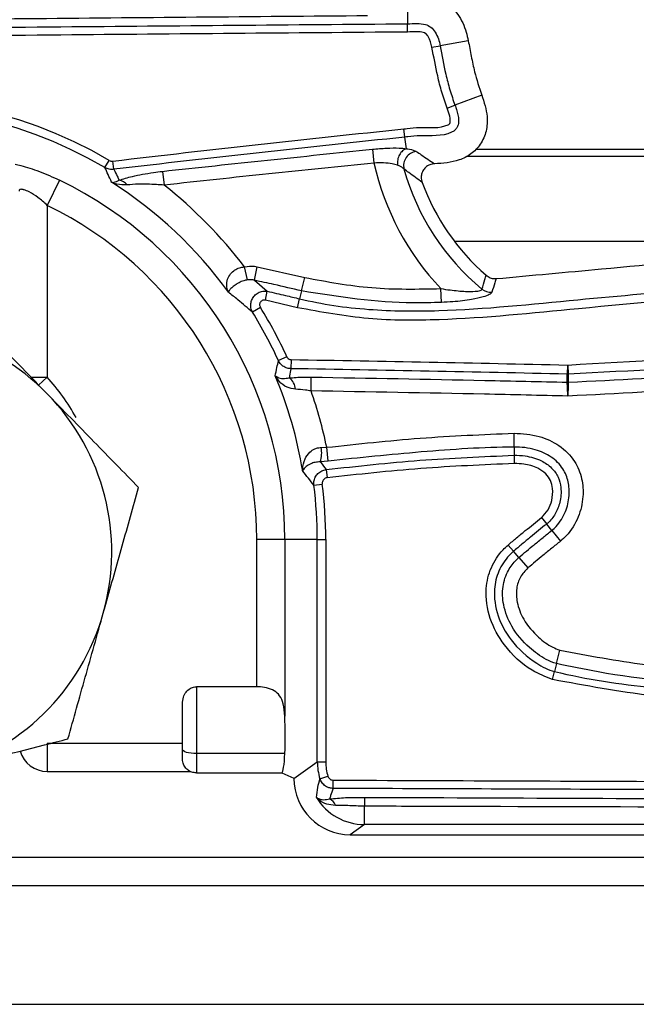
# Model space of a CAD drawing. Units: millimetres. Extents: x 75 to 2075, y 25 to 1460.
# Drawn here: x 800 to 822, y 698 to 733 of the extents above; entities that cross this region are included whole.
import ezdxf

# ---------------------------------------------------------------- set-up
doc = ezdxf.new("R2010")
doc.units = ezdxf.units.MM
doc.header["$LTSCALE"] = 5
doc.linetypes.add('SLD-Сплошная', pattern=[0])

msp = doc.modelspace()

# ---------------------------------------------------------------- linework, layer by layer
at = {"color": 7, "linetype": 'SLD-Сплошная', "lineweight": 25}
for p, q in [((813.546, 733.177), (813.55, 732.677)), ((813.552, 732.384), (813.55, 732.677)), ((814.417, 731.844), (814.706, 731.896)), ((815.702, 732.075), (814.706, 731.896)), ((816.177, 730.156), (815.231, 729.796)), ((814.956, 729.691), (815.231, 729.796)), ((813.461, 728.667), (813.424, 728.958)), ((813.514, 728.257), (813.461, 728.667)), ((812.308, 728.236), (812.363, 727.75)), ((813.514, 728.257), (813.514, 728.257)), ((815.636, 727.991), (829.353, 727.991)), ((815.958, 728.24), (829.29, 728.24)), ((802.841, 727.588), (802.992, 727.844)), ((803.162, 727.527), (803.122, 727.818)), ((804.876, 727.455), (804.934, 726.969)), ((801.229, 727.145), (800.797, 726.252)), ((800.797, 726.252), (800.797, 720.174)), ((815.2, 724.991), (827.963, 724.991)), ((807.888, 723.617), (807.781, 724.076)), ((808.136, 723.601), (808.233, 724.081)), ((808.233, 724.081), (809.912, 723.7)), ((808.136, 723.601), (808.589, 723.213)), ((809.798, 723.224), (809.912, 723.7)), ((808.52, 722.898), (808.589, 723.213)), ((809.798, 723.224), (809.731, 722.947)), ((814.751, 722.818), (814.734, 723.307)), ((809.655, 722.633), (808.52, 722.898)), ((809.655, 722.633), (809.731, 722.947)), ((808.345, 722.642), (808.067, 722.47)), ((809.278, 720.897), (808.98, 720.761)), ((809.429, 720.797), (809.423, 720.475)), ((819.209, 720.604), (819.202, 720.282)), ((819.236, 720.282), (819.202, 720.282)), ((819.209, 720.604), (819.221, 720.605)), ((819.221, 720.605), (819.236, 720.282)), ((800.215, 720.174), (800.797, 720.174)), ((800.797, 720.174), (800.492, 719.897)), ((810.138, 719.688), (810.146, 720.177)), ((817.326, 717.703), (817.322, 718.192)), ((810.5, 717.688), (810.692, 717.694)), ((810.745, 717.208), (810.692, 717.694)), ((817.326, 717.703), (817.328, 717.413)), ((810.745, 717.208), (810.462, 717.182)), ((817.328, 717.413), (817.331, 717.119)), ((810.673, 716.907), (810.705, 716.616)), ((810.236, 716.355), (810.532, 716.393)), ((818.292, 715.208), (818.477, 714.98)), ((818.659, 714.754), (818.477, 714.98)), ((818.659, 714.754), (818.966, 714.373)), ((808.214, 709.223), (808.214, 714.428)), ((809.207, 714.428), (808.214, 714.428)), ((810.358, 714.428), (809.207, 714.428)), ((809.207, 714.428), (809.207, 708.178)), ((810.358, 706.566), (810.358, 714.428)), ((810.358, 714.428), (810.656, 714.428)), ((810.656, 714.428), (810.656, 706.566)), ((817.112, 714.236), (817.304, 714.015)), ((817.494, 713.795), (817.304, 714.015)), ((817.494, 713.795), (817.815, 713.426)), ((818.823, 710.043), (818.937, 710.519)), ((818.823, 710.043), (818.755, 709.761)), ((818.686, 709.475), (818.755, 709.761)), ((806.082, 709.223), (806.082, 706.857)), ((808.214, 709.223), (806.082, 709.223)), ((805.582, 707.015), (805.582, 708.609)), ((800.797, 707.229), (805.582, 707.229)), ((800.797, 707.229), (800.797, 706.229)), ((805.582, 706.676), (805.582, 707.015)), ((809.209, 706.857), (806.082, 706.857)), ((806.082, 706.857), (806.082, 706.175)), ((809.531, 705.977), (810.358, 706.566)), ((810.358, 706.566), (810.656, 706.566)), ((800.797, 706.229), (805.87, 706.229)), ((806.082, 706.175), (809.099, 706.175)), ((809.099, 706.175), (809.531, 705.991)), ((810.45, 705.97), (810.734, 706.059)), ((809.531, 705.991), (809.531, 705.977)), ((810.92, 705.627), (810.921, 705.92)), ((812.027, 704.348), (812.027, 704.997)), ((812.027, 704.348), (811.525, 703.991)), ((834.446, 704.348), (812.027, 704.348)), ((811.525, 703.991), (834.789, 703.991)), ((211.082, 703.191), (1209.082, 703.191)), ((211.082, 702.191), (1209.082, 702.191)), ((211.082, 697.991), (1209.082, 697.991))]:
    msp.add_line(p, q, dxfattribs=at)
at = {"color": 7, "linetype": 'SLD-Сплошная', "lineweight": 25, "flags": 128}
for points in [[(819.205, 719.996), (819.203, 720.167), (819.202, 720.282)], [(819.236, 720.282), (819.237, 720.167), (819.239, 719.997)], [(806.082, 706.857), (805.984, 706.86), (805.89, 706.869), (805.804, 706.884), (805.728, 706.903), (805.666, 706.927), (805.62, 706.955), (805.591, 706.984), (805.582, 707.015)]]:
    msp.add_lwpolyline(points, dxfattribs=at)
at = {"color": 7, "linetype": 'SLD-Сплошная', "lineweight": 25}
for centre, radius, start, end in [((795.082, 714.428), 15.575, 59.4747, 139.3996), ((795.082, 714.428), 15.277, 59.4747, 139.3996), ((813.929, 727.649), 0.517, 97.7627, 191.9195), ((821.582, 729.816), 9.447, 192.6275, 223.5457), ((821.582, 729.816), 8.469, 195.5741, 230.4222), ((795.082, 714.428), 14.125, 0, 64.2004), ((795.082, 714.428), 14.956, 35.8166, 57.6925), ((803.289, 726.731), 0.416, 36.1389, 82.569), ((795.082, 714.428), 15.948, 37.2247, 51.8464), ((821.582, 729.816), 8, 200.1032, 228.9873), ((795.082, 714.428), 13.133, 0, 64.2004), ((816.505, 723.688), 0.512, 231.4554, 273.478), ((795.082, 714.428), 15.274, 24.4963, 31.7708), ((795.082, 714.428), 15.601, 24.4963, 31.7708), ((795.082, 713.991), 8, 44.2944, 104.2944), ((795.082, 714.991), 7.716, 29.174, 42.2013), ((795.082, 714.428), 14.956, 9.3284, 22.8096), ((809.071, 719.721), 0.516, 2.6848, 55.8596), ((819.216, 720.507), 0.511, 268.6977, 272.5438), ((795.082, 713.991), 8, 344.2944, 44.2944), ((795.082, 714.428), 15.948, 11.8156, 19.2567), ((809.404, 717.517), 1.109, 342.4381, 8.8652), ((795.082, 714.428), 15.277, 0, 7.2472), ((795.082, 714.428), 15.575, 0, 7.2472), ((795.082, 713.991), 8, 284.2944, 344.2944), ((800.797, 707.229), 1, 196.4281, 270), ((892.693, 704.692), 80.667, 179.55924, 179.78325), ((810.634, 704.905), 0.385, 18.8714, 65.4796)]:
    msp.add_arc(centre, radius, start, end, dxfattribs=at)
for centre, major_axis, ratio, start_param, end_param in [((808.976, 707.491), (0, 2), 0.122785, 4.389979, 5.063284), ((809.093, 707.174), (0, 1), 0.122785, 3.193141, 4.389979), ((812.369, 706.584), (1.642, 1.17), 0.992133, 2.527803, 2.829974), ((812.369, 706.584), (1.4, 0.998), 0.988825, 2.527803, 2.829974), ((811.546, 705.998), (1.647, 1.174), 0.988825, 2.527803, 4.087977), ((812.037, 706.348), (1.629, 1.161), 0.999937, 3.067588, 4.087977)]:
    msp.add_ellipse(centre, major_axis=major_axis, ratio=ratio, start_param=start_param, end_param=end_param, dxfattribs=at)
for points, knots in [([(814.045, 733.691), (814.182, 733.677), (814.501, 733.643), (814.964, 733.42), (815.385, 732.987), (815.61, 732.507), (815.68, 732.178), (815.702, 732.075)], [0, 0, 0, 0, 0.164109, 0.381175, 0.598047, 0.873762, 1, 1, 1, 1]), ([(812.138, 732.957), (808.099, 732.922), (800.02, 732.851), (787.852, 732.728), (779.723, 732.653), (775.633, 732.615)], [0, 0, 0, 0, 0.331942, 0.663907, 1, 1, 1, 1]), ([(774.496, 732.315), (778.96, 732.355), (787.888, 732.437), (800.906, 732.57), (809.46, 732.643), (813.55, 732.677)], [0, 0, 0, 0, 0.342922, 0.685853, 1, 1, 1, 1]), ([(813.55, 732.677), (813.55, 732.677), (813.66, 732.678), (813.872, 732.687), (814.161, 732.677), (814.394, 732.562), (814.6, 732.309), (814.676, 732.063), (814.706, 731.896), (814.706, 731.896)], [0, 0, 0, 0, 0.000038, 0.206061, 0.401245, 0.532453, 0.680577, 0.999962, 1, 1, 1, 1]), ([(813.552, 732.384), (809.463, 732.349), (800.909, 732.277), (787.891, 732.144), (778.962, 732.062), (774.498, 732.021)], [0, 0, 0, 0, 0.314133, 0.657067, 1, 1, 1, 1]), ([(814.417, 731.844), (814.386, 731.975), (814.343, 732.151), (814.212, 732.324), (814.068, 732.392), (813.846, 732.39), (813.661, 732.386), (813.552, 732.384)], [0, 0, 0, 0, 0.334867, 0.450772, 0.531537, 0.724825, 1, 1, 1, 1]), ([(814.956, 729.691), (814.891, 729.878), (814.759, 730.253), (814.579, 730.972), (814.48, 731.506), (814.417, 731.844)], [0, 0, 0, 0, 0.267766, 0.535425, 1, 1, 1, 1]), ([(814.706, 731.896), (814.706, 731.896), (814.766, 731.562), (814.866, 731.039), (815.041, 730.337), (815.168, 729.975), (815.231, 729.796)], [0, 0, 0, 0, 0.000028, 0.469668, 0.736282, 1, 1, 1, 1]), ([(815.702, 732.075), (815.736, 731.891), (815.804, 731.524), (815.939, 730.878), (816.087, 730.428), (816.177, 730.156)], [0, 0, 0, 0, 0.282864, 0.565771, 1, 1, 1, 1]), ([(816.177, 730.156), (816.26, 729.905), (816.397, 729.49), (816.36, 728.875), (816.157, 728.406), (815.812, 728.052), (815.259, 727.773), (814.803, 727.742), (814.505, 727.723)], [0, 0, 0, 0, 0.215936, 0.356707, 0.498226, 0.62791, 0.756929, 1, 1, 1, 1]), ([(813.424, 728.958), (813.461, 728.963), (813.646, 728.985), (814.163, 729.037), (814.699, 728.958), (815.024, 729.124), (815.049, 729.149), (815.066, 729.195), (815.07, 729.333), (815.024, 729.505), (814.974, 729.644), (814.956, 729.691)], [0, 0, 0, 0, 0.05065, 0.253335, 0.71266, 0.733836, 0.7469, 0.759983, 0.798656, 0.931984, 1, 1, 1, 1]), ([(815.231, 729.796), (815.231, 729.795), (815.25, 729.744), (815.31, 729.574), (815.37, 729.341), (815.355, 729.117), (815.3, 728.987), (815.217, 728.896), (814.815, 728.672), (814.22, 728.744), (813.674, 728.692), (813.497, 728.672), (813.461, 728.667), (813.461, 728.667)], [0, 0, 0, 0, 0.000022, 0.0608155, 0.1976229, 0.2613299, 0.3031357, 0.3506223, 0.3929696, 0.8034712, 0.9610918, 0.999979, 1, 1, 1, 1]), ([(803.122, 727.818), (804.837, 728.018), (808.27, 728.417), (811.706, 728.778), (813.424, 728.958)], [0, 0, 0, 0, 0.499948, 1, 1, 1, 1]), ([(813.461, 728.667), (811.74, 728.487), (808.305, 728.126), (804.874, 727.727), (803.162, 727.527)], [0, 0, 0, 0, 0.50098, 1, 1, 1, 1]), ([(812.308, 728.236), (812.477, 728.252), (812.816, 728.284), (813.227, 728.284), (813.437, 728.267), (813.514, 728.257), (813.514, 728.257)], [0, 0, 0, 0, 0.368412, 0.736604, 0.99998, 1, 1, 1, 1]), ([(804.876, 727.455), (806.117, 727.589), (808.593, 727.856), (811.071, 728.11), (812.308, 728.236)], [0, 0, 0, 0, 0.501079, 1, 1, 1, 1]), ([(813.514, 728.257), (813.466, 728.235), (813.37, 728.192), (813.26, 728.047), (813.191, 727.866), (813.192, 727.738), (813.193, 727.674)], [0, 0, 0, 0, 0.24998, 0.499986, 0.749993, 1, 1, 1, 1]), ([(813.514, 728.257), (813.514, 728.257), (813.55, 728.253), (813.703, 728.232), (813.791, 728.192), (813.859, 728.161)], [0, 0, 0, 0, 0.000034, 0.224409, 1, 1, 1, 1]), ([(813.859, 728.161), (813.919, 728.121), (814.135, 727.978), (814.35, 727.83), (814.505, 727.723)], [0, 0, 0, 0, 0.2786933, 1, 1, 1, 1]), ([(799.661, 727.708), (799.728, 727.693), (799.982, 727.634), (800.521, 727.465), (800.992, 727.252), (801.229, 727.145)], [0, 0, 0, 0, 0.151886, 0.573766, 1, 1, 1, 1]), ([(803.162, 727.527), (803.105, 727.524), (802.993, 727.517), (802.891, 727.564), (802.841, 727.588)], [0, 0, 0, 0, 0.506443, 1, 1, 1, 1]), ([(803.075, 727.069), (803.034, 727.162), (802.959, 727.335), (802.878, 727.508), (802.841, 727.588)], [0, 0, 0, 0, 0.5381174, 1, 1, 1, 1]), ([(802.992, 727.844), (803.012, 727.834), (803.053, 727.815), (803.099, 727.817), (803.122, 727.818)], [0, 0, 0, 0, 0.495181, 1, 1, 1, 1]), ([(812.363, 727.75), (811.124, 727.624), (808.647, 727.37), (806.172, 727.103), (804.934, 726.969)], [0, 0, 0, 0, 0.5000076, 1, 1, 1, 1]), ([(813.193, 727.674), (813.135, 727.69), (812.996, 727.728), (812.71, 727.76), (812.478, 727.754), (812.363, 727.75)], [0, 0, 0, 0, 0.26647, 0.635572, 1, 1, 1, 1]), ([(813.423, 727.542), (813.377, 727.581), (813.317, 727.631), (813.215, 727.666), (813.193, 727.674)], [0, 0, 0, 0, 0.780085, 1, 1, 1, 1]), ([(814.505, 727.723), (814.449, 727.715), (814.336, 727.699), (814.19, 727.606), (814.087, 727.475), (814.035, 727.32), (814.035, 727.179), (814.06, 727.097), (814.069, 727.066)], [0, 0, 0, 0, 0.1848149, 0.3699486, 0.5477841, 0.7204459, 0.8947204, 1, 1, 1, 1]), ([(803.162, 727.527), (803.201, 727.447), (803.262, 727.32), (803.321, 727.192), (803.343, 727.144)], [0, 0, 0, 0, 0.6249329, 1, 1, 1, 1]), ([(803.343, 727.144), (803.494, 727.189), (803.846, 727.296), (804.406, 727.395), (804.77, 727.441), (804.876, 727.455)], [0, 0, 0, 0, 0.346712, 0.809885, 1, 1, 1, 1]), ([(814.069, 727.066), (813.909, 727.182), (813.688, 727.343), (813.481, 727.498), (813.423, 727.542)], [0, 0, 0, 0, 0.7220705, 1, 1, 1, 1]), ([(803.075, 727.069), (803.076, 727.069), (803.102, 727.065), (803.18, 727.066), (803.28, 727.113), (803.343, 727.144)], [0, 0, 0, 0, 0.009946, 0.372038, 1, 1, 1, 1]), ([(803.626, 726.976), (803.503, 726.975), (803.309, 726.973), (803.137, 727.04), (803.076, 727.068), (803.075, 727.069)], [0, 0, 0, 0, 0.6276, 0.991532, 1, 1, 1, 1]), ([(804.934, 726.969), (804.844, 726.976), (804.538, 726.997), (804.073, 727.012), (803.756, 726.987), (803.626, 726.976)], [0, 0, 0, 0, 0.196972, 0.668751, 1, 1, 1, 1]), ([(800.797, 726.252), (800.689, 726.35), (800.481, 726.538), (800.186, 726.723), (800.019, 726.791), (799.899, 726.822), (799.81, 726.827), (799.809, 726.78), (799.809, 726.76)], [0, 0, 0, 0, 0.251684, 0.482335, 0.642622, 0.680169, 0.862746, 1, 1, 1, 1]), ([(816.693, 723.661), (817.935, 723.775), (820.951, 724.054), (823.968, 724.329), (825.743, 724.491)], [0, 0, 0, 0, 0.411705, 1, 1, 1, 1]), ([(807.781, 724.076), (807.9, 724.092), (808.051, 724.114), (808.201, 724.087), (808.233, 724.081)], [0, 0, 0, 0, 0.784246, 1, 1, 1, 1]), ([(819.221, 720.605), (823.899, 720.866), (830.511, 721.236), (838.402, 722.234), (841.9, 723.02), (843.81, 723.598), (844.374, 723.959), (844.654, 724.139)], [0, 0, 0, 0, 0.544446, 0.769605, 0.922584, 0.961549, 1, 1, 1, 1]), ([(807.209, 723.18), (807.209, 723.181), (807.182, 723.236), (807.144, 723.363), (807.153, 723.572), (807.239, 723.778), (807.351, 723.902), (807.471, 723.988), (807.594, 724.052), (807.72, 724.068), (807.781, 724.076)], [0, 0, 0, 0, 0.004418, 0.194241, 0.410315, 0.587269, 0.739632, 0.761134, 0.886039, 1, 1, 1, 1]), ([(816.186, 723.288), (816.219, 723.403), (816.268, 723.567), (816.317, 723.731), (816.332, 723.779)], [0, 0, 0, 0, 0.703968, 1, 1, 1, 1]), ([(816.332, 723.779), (816.377, 723.747), (816.467, 723.683), (816.598, 723.657), (816.673, 723.66), (816.693, 723.661)], [0, 0, 0, 0, 0.422373, 0.844819, 1, 1, 1, 1]), ([(844.86, 723.89), (844.86, 723.89), (844.589, 723.666), (843.955, 723.327), (842.019, 722.692), (838.458, 721.927), (832.792, 721.201), (826.176, 720.638), (821.49, 720.398), (819.236, 720.282)], [0, 0, 0, 0, 0.000002, 0.040511, 0.08153, 0.234911, 0.459087, 0.739858, 1, 1, 1, 1]), ([(807.888, 723.617), (807.843, 723.608), (807.732, 723.584), (807.578, 723.514), (807.433, 723.424), (807.314, 723.325), (807.238, 723.239), (807.214, 723.196), (807.209, 723.181), (807.209, 723.18)], [0, 0, 0, 0, 0.091744, 0.224919, 0.377685, 0.563143, 0.792974, 0.994877, 1, 1, 1, 1]), ([(808.136, 723.601), (808.118, 723.606), (808.038, 723.626), (807.953, 723.621), (807.888, 723.617)], [0, 0, 0, 0, 0.222147, 1, 1, 1, 1]), ([(809.798, 723.224), (809.473, 723.302), (808.921, 723.435), (808.365, 723.553), (808.136, 723.601)], [0, 0, 0, 0, 0.5867751, 1, 1, 1, 1]), ([(809.731, 722.947), (809.731, 722.947), (810.533, 722.754), (812.177, 722.519), (815.478, 722.49), (819.428, 722.924), (823.156, 723.228), (825.245, 723.43), (825.844, 723.489)], [0, 0, 0, 0, 0.000004, 0.152941, 0.306235, 0.611041, 0.888481, 1, 1, 1, 1]), ([(809.912, 723.7), (810.7, 723.554), (812.294, 723.258), (813.915, 723.29), (814.734, 723.307)], [0, 0, 0, 0, 0.494712, 1, 1, 1, 1]), ([(816.693, 723.661), (816.677, 723.613), (816.624, 723.452), (816.572, 723.291), (816.536, 723.177)], [0, 0, 0, 0, 0.296022, 1, 1, 1, 1]), ([(808.067, 722.47), (807.896, 722.618), (807.618, 722.858), (807.323, 723.09), (807.209, 723.18)], [0, 0, 0, 0, 0.614053, 1, 1, 1, 1]), ([(808.067, 722.47), (808.044, 722.521), (808, 722.618), (807.999, 722.779), (808.042, 722.928), (808.13, 723.062), (808.261, 723.165), (808.422, 723.225), (808.534, 723.217), (808.589, 723.213)], [0, 0, 0, 0, 0.14902, 0.28616, 0.420087, 0.556496, 0.701049, 0.852596, 1, 1, 1, 1]), ([(808.589, 723.213), (808.804, 723.164), (809.185, 723.078), (809.565, 722.987), (809.731, 722.947)], [0, 0, 0, 0, 0.563128, 1, 1, 1, 1]), ([(825.876, 723.167), (823.785, 722.982), (820.05, 722.65), (815.491, 722.181), (812.146, 722.174), (810.49, 722.479), (809.655, 722.633)], [0, 0, 0, 0, 0.386511, 0.690492, 0.844029, 1, 1, 1, 1]), ([(814.751, 722.818), (814.418, 722.808), (812.758, 722.758), (811.112, 723.017), (809.798, 723.224)], [0, 0, 0, 0, 0.2009793, 1, 1, 1, 1]), ([(814.734, 723.307), (814.844, 723.29), (815.14, 723.244), (815.561, 723.207), (815.925, 723.204), (816.114, 723.23), (816.177, 723.262), (816.184, 723.282), (816.186, 723.288)], [0, 0, 0, 0, 0.1844309, 0.4974197, 0.7137538, 0.8602801, 0.9572279, 1, 1, 1, 1]), ([(816.536, 723.177), (816.513, 723.15), (816.468, 723.094), (816.214, 723.003), (815.781, 722.908), (815.256, 722.843), (814.887, 722.825), (814.751, 722.818)], [0, 0, 0, 0, 0.158319, 0.316462, 0.532315, 0.828103, 1, 1, 1, 1]), ([(800.808, 719.577), (800.731, 719.656), (800.152, 720.249), (799.061, 721.368), (798.078, 722.375), (797.582, 722.883)], [0, 0, 0, 0, 0.070086, 0.530782, 1, 1, 1, 1]), ([(808.52, 722.898), (808.5, 722.9), (808.46, 722.905), (808.402, 722.888), (808.356, 722.853), (808.327, 722.807), (808.314, 722.754), (808.318, 722.696), (808.336, 722.661), (808.345, 722.642)], [0, 0, 0, 0, 0.150077, 0.300544, 0.441631, 0.574669, 0.707138, 0.845841, 1, 1, 1, 1]), ([(819.239, 719.997), (820.968, 720.084), (824.819, 720.277), (830.786, 720.721), (836.057, 721.318), (840.254, 721.977), (842.294, 722.542), (843.317, 722.826)], [0, 0, 0, 0, 0.213825, 0.476097, 0.738718, 0.869016, 1, 1, 1, 1]), ([(843.475, 722.363), (842.446, 722.077), (840.377, 721.501), (836.148, 720.837), (830.84, 720.235), (824.845, 719.789), (820.971, 719.594), (819.227, 719.506)], [0, 0, 0, 0, 0.130908, 0.263086, 0.524257, 0.785947, 1, 1, 1, 1]), ([(808.868, 720.226), (808.889, 720.321), (808.928, 720.5), (808.964, 720.678), (808.98, 720.761)], [0, 0, 0, 0, 0.534551, 1, 1, 1, 1]), ([(809.423, 720.475), (809.406, 720.476), (809.333, 720.48), (809.208, 720.519), (809.067, 720.617), (809.009, 720.713), (808.98, 720.761)], [0, 0, 0, 0, 0.093873, 0.394245, 0.698174, 1, 1, 1, 1]), ([(809.278, 720.897), (809.288, 720.88), (809.307, 720.847), (809.355, 720.813), (809.398, 720.799), (809.423, 720.798), (809.429, 720.797)], [0, 0, 0, 0, 0.303582, 0.607361, 0.906512, 1, 1, 1, 1]), ([(809.429, 720.797), (811.059, 720.77), (814.319, 720.714), (817.579, 720.641), (819.209, 720.604)], [0, 0, 0, 0, 0.499998, 1, 1, 1, 1]), ([(809.423, 720.475), (809.408, 720.391), (809.387, 720.282), (809.366, 720.173), (809.361, 720.148)], [0, 0, 0, 0, 0.771433, 1, 1, 1, 1]), ([(819.202, 720.282), (817.572, 720.318), (814.313, 720.391), (811.053, 720.447), (809.423, 720.475)], [0, 0, 0, 0, 0.499956, 1, 1, 1, 1]), ([(808.868, 720.226), (808.868, 720.226), (808.892, 720.204), (808.966, 720.16), (809.116, 720.116), (809.287, 720.138), (809.361, 720.148)], [0, 0, 0, 0, 0.006543, 0.289509, 0.692246, 1, 1, 1, 1]), ([(809.587, 719.745), (809.485, 719.763), (809.251, 719.804), (809.024, 720.001), (808.908, 720.156), (808.869, 720.225), (808.868, 720.226)], [0, 0, 0, 0, 0.310522, 0.711409, 0.994458, 1, 1, 1, 1]), ([(809.361, 720.148), (809.524, 720.16), (809.775, 720.18), (810.049, 720.178), (810.146, 720.177)], [0, 0, 0, 0, 0.645757, 1, 1, 1, 1]), ([(810.146, 720.177), (812.192, 720.141), (815.212, 720.089), (818.231, 720.019), (819.205, 719.996)], [0, 0, 0, 0, 0.677551, 1, 1, 1, 1]), ([(819.227, 719.506), (819.227, 719.51), (819.224, 719.57), (819.219, 719.685), (819.212, 719.831), (819.207, 719.942), (819.205, 719.984), (819.205, 719.996), (819.205, 719.996)], [0, 0, 0, 0, 0.017637, 0.265763, 0.504572, 0.752202, 0.999702, 1, 1, 1, 1]), ([(819.239, 719.997), (819.239, 719.997), (819.239, 719.985), (819.238, 719.942), (819.235, 719.831), (819.231, 719.685), (819.229, 719.57), (819.227, 719.51), (819.227, 719.506)], [0, 0, 0, 0, 0.000298, 0.247798, 0.495428, 0.734237, 0.982363, 1, 1, 1, 1]), ([(804.033, 716.271), (803.509, 716.808), (802.452, 717.892), (801.359, 719.012), (800.808, 719.577)], [0, 0, 0, 0, 0.495458, 1, 1, 1, 1]), ([(810.138, 719.688), (810.069, 719.699), (809.88, 719.729), (809.701, 719.739), (809.587, 719.745)], [0, 0, 0, 0, 0.358763, 1, 1, 1, 1]), ([(819.227, 719.506), (818.243, 719.529), (815.213, 719.599), (812.183, 719.652), (810.138, 719.688)], [0, 0, 0, 0, 0.32495, 1, 1, 1, 1]), ([(810.692, 717.694), (811.793, 717.813), (813.998, 718.053), (816.213, 718.146), (817.322, 718.192)], [0, 0, 0, 0, 0.499625, 1, 1, 1, 1]), ([(817.322, 718.192), (817.621, 718.173), (818.18, 718.138), (818.94, 717.79), (819.479, 717.254), (819.747, 716.598), (819.789, 715.913), (819.624, 715.203), (819.304, 714.672), (819.036, 714.435), (818.966, 714.373)], [0, 0, 0, 0, 0.160859, 0.30057, 0.441261, 0.561117, 0.674991, 0.806676, 0.950021, 1, 1, 1, 1]), ([(809.84, 716.852), (809.84, 716.854), (809.839, 716.879), (809.84, 717.022), (809.891, 717.257), (810.056, 717.507), (810.222, 717.622), (810.363, 717.675), (810.441, 717.682), (810.5, 717.688)], [0, 0, 0, 0, 0.004416, 0.074644, 0.415835, 0.670739, 0.837043, 0.878062, 1, 1, 1, 1]), ([(817.326, 717.703), (817.326, 717.703), (816.229, 717.694), (814.03, 717.548), (811.842, 717.321), (810.745, 717.208)], [0, 0, 0, 0, 0.000009, 0.498652, 1, 1, 1, 1]), ([(818.659, 714.754), (818.659, 714.754), (818.713, 714.797), (818.915, 714.986), (819.166, 715.396), (819.293, 715.952), (819.263, 716.48), (819.062, 716.976), (818.647, 717.386), (818.039, 717.653), (817.577, 717.705), (817.326, 717.703), (817.326, 717.703)], [0, 0, 0, 0, 0.000014, 0.047949, 0.189804, 0.323156, 0.43596, 0.549366, 0.684524, 0.826731, 0.999986, 1, 1, 1, 1]), ([(810.462, 717.182), (810.399, 717.177), (810.267, 717.166), (810.096, 717.101), (809.936, 717.003), (809.865, 716.914), (809.843, 716.862), (809.84, 716.853), (809.84, 716.852)], [0, 0, 0, 0, 0.147254, 0.311938, 0.572647, 0.923423, 0.994714, 1, 1, 1, 1]), ([(810.462, 717.182), (810.468, 717.174), (810.539, 717.082), (810.609, 716.991), (810.673, 716.907)], [0, 0, 0, 0, 0.090108, 1, 1, 1, 1]), ([(810.673, 716.907), (811.778, 717.028), (813.991, 717.27), (816.215, 717.365), (817.328, 717.413)], [0, 0, 0, 0, 0.499693, 1, 1, 1, 1]), ([(817.328, 717.413), (817.328, 717.413), (817.456, 717.414), (817.786, 717.394), (818.253, 717.264), (818.658, 716.99), (818.899, 716.651), (819.006, 716.224), (818.97, 715.768), (818.801, 715.334), (818.609, 715.091), (818.49, 714.99), (818.477, 714.98), (818.477, 714.98)], [0, 0, 0, 0, 0.0000165, 0.105473, 0.2718808, 0.3928058, 0.5014094, 0.6068468, 0.7494685, 0.8710142, 0.9861781, 0.9999835, 1, 1, 1, 1]), ([(810.236, 716.355), (810.173, 716.437), (810.043, 716.603), (809.908, 716.768), (809.84, 716.852)], [0, 0, 0, 0, 0.491354, 1, 1, 1, 1]), ([(810.236, 716.355), (810.235, 716.397), (810.231, 716.492), (810.279, 716.638), (810.376, 716.772), (810.512, 716.871), (810.619, 716.895), (810.673, 716.907)], [0, 0, 0, 0, 0.16033, 0.369516, 0.578553, 0.789651, 1, 1, 1, 1]), ([(817.331, 717.119), (816.225, 717.072), (814.011, 716.977), (811.808, 716.736), (810.705, 716.616)], [0, 0, 0, 0, 0.499257, 1, 1, 1, 1]), ([(818.292, 715.208), (818.377, 715.295), (818.545, 715.47), (818.677, 715.834), (818.708, 716.194), (818.628, 716.523), (818.444, 716.78), (818.12, 716.996), (817.728, 717.106), (817.444, 717.115), (817.331, 717.119)], [0, 0, 0, 0, 0.123805, 0.246626, 0.390349, 0.489548, 0.589269, 0.707598, 0.883579, 1, 1, 1, 1]), ([(810.705, 716.616), (810.683, 716.611), (810.64, 716.602), (810.585, 716.562), (810.547, 716.508), (810.529, 716.449), (810.531, 716.41), (810.532, 716.393)], [0, 0, 0, 0, 0.209859, 0.419805, 0.628159, 0.838016, 1, 1, 1, 1]), ([(802.783, 711.825), (802.813, 711.93), (803.037, 712.729), (803.46, 714.233), (803.841, 715.588), (804.033, 716.271)], [0, 0, 0, 0, 0.070086, 0.530782, 1, 1, 1, 1]), ([(817.112, 714.236), (817.212, 714.322), (817.413, 714.495), (817.712, 714.74), (818.006, 714.977), (818.197, 715.131), (818.292, 715.208)], [0, 0, 0, 0, 0.259659, 0.519309, 0.759654, 1, 1, 1, 1]), ([(818.477, 714.98), (818.381, 714.903), (818.191, 714.749), (817.898, 714.513), (817.602, 714.27), (817.403, 714.1), (817.304, 714.015)], [0, 0, 0, 0, 0.242186, 0.483179, 0.742272, 1, 1, 1, 1]), ([(817.494, 713.795), (817.494, 713.796), (817.672, 713.949), (817.956, 714.186), (818.346, 714.502), (818.555, 714.67), (818.659, 714.754)], [0, 0, 0, 0, 0.00004, 0.466878, 0.734628, 1, 1, 1, 1]), ([(818.966, 714.373), (818.862, 714.289), (818.654, 714.122), (818.268, 713.81), (817.99, 713.575), (817.815, 713.426)], [0, 0, 0, 0, 0.2686995, 0.5373999, 1, 1, 1, 1]), ([(818.686, 709.475), (818.44, 709.574), (817.78, 709.84), (816.987, 710.599), (816.419, 711.619), (816.275, 712.601), (816.477, 713.451), (816.806, 713.954), (817.051, 714.181), (817.112, 714.236)], [0, 0, 0, 0, 0.131628, 0.353311, 0.530092, 0.707773, 0.833316, 0.959058, 1, 1, 1, 1]), ([(817.304, 714.015), (817.304, 714.015), (817.25, 713.968), (817.04, 713.766), (816.75, 713.333), (816.575, 712.584), (816.706, 711.711), (817.221, 710.774), (817.951, 710.122), (818.53, 709.815), (818.755, 709.761), (818.755, 709.761)], [0, 0, 0, 0, 0.000011, 0.040198, 0.16223, 0.28452, 0.461771, 0.641566, 0.870853, 0.999989, 1, 1, 1, 1]), ([(818.823, 710.043), (818.823, 710.043), (818.694, 710.074), (818.352, 710.232), (817.782, 710.643), (817.226, 711.291), (816.928, 712.062), (816.894, 712.758), (817.073, 713.317), (817.32, 713.636), (817.465, 713.77), (817.494, 713.795), (817.494, 713.795)], [0, 0, 0, 0, 0.000013, 0.083266, 0.235575, 0.442401, 0.613186, 0.748647, 0.875219, 0.975548, 0.999987, 1, 1, 1, 1]), ([(817.815, 713.426), (817.717, 713.324), (817.52, 713.12), (817.389, 712.682), (817.416, 712.158), (817.659, 711.537), (818.123, 711.009), (818.58, 710.658), (818.853, 710.551), (818.937, 710.519)], [0, 0, 0, 0, 0.114173, 0.228769, 0.360243, 0.537083, 0.760863, 0.926979, 1, 1, 1, 1]), ([(801.533, 707.379), (801.736, 708.101), (802.145, 709.558), (802.569, 711.065), (802.783, 711.825)], [0, 0, 0, 0, 0.495458, 1, 1, 1, 1]), ([(818.937, 710.519), (819.944, 710.33), (821.966, 709.951), (827.331, 709.534), (831.683, 709.502), (835.002, 709.478)], [0, 0, 0, 0, 0.190472, 0.382538, 1, 1, 1, 1]), ([(835.004, 708.989), (831.675, 709.015), (826.764, 709.054), (821.354, 709.512), (819.314, 709.94), (818.823, 710.043)], [0, 0, 0, 0, 0.615121, 0.907219, 1, 1, 1, 1]), ([(834.715, 708.404), (832.631, 708.421), (828.457, 708.454), (823.083, 708.681), (819.855, 709.264), (818.686, 709.475)], [0, 0, 0, 0, 0.388896, 0.778634, 1, 1, 1, 1]), ([(818.755, 709.761), (818.755, 709.761), (819.897, 709.486), (821.592, 709.245), (825.403, 708.882), (829.569, 708.716), (833.204, 708.703), (834.715, 708.697)], [0, 0, 0, 0, 0.000004, 0.220031, 0.319388, 0.717019, 1, 1, 1, 1]), ([(805.582, 708.609), (805.588, 708.694), (805.601, 708.844), (805.704, 709.04), (805.846, 709.168), (805.984, 709.219), (806.061, 709.222), (806.082, 709.223)], [0, 0, 0, 0, 0.288503, 0.512199, 0.737274, 0.930713, 1, 1, 1, 1]), ([(809.207, 708.178), (809.196, 708.333), (809.176, 708.606), (809.049, 708.905), (808.846, 709.092), (808.579, 709.193), (808.353, 709.221), (808.234, 709.223), (808.214, 709.223)], [0, 0, 0, 0, 0.2654452, 0.4700413, 0.6409507, 0.8125008, 0.9691339, 1, 1, 1, 1]), ([(797.057, 706.238), (798.286, 706.552), (799.801, 706.938), (801.258, 707.309), (801.533, 707.379)], [0, 0, 0, 0, 0.811304, 1, 1, 1, 1]), ([(806.082, 706.175), (806.025, 706.181), (805.913, 706.192), (805.764, 706.278), (805.65, 706.405), (805.594, 706.542), (805.582, 706.635), (805.582, 706.672), (805.582, 706.676)], [0, 0, 0, 0, 0.214232, 0.428461, 0.642797, 0.857401, 0.985072, 1, 1, 1, 1]), ([(810.734, 706.059), (810.743, 706.039), (810.76, 705.997), (810.811, 705.95), (810.867, 705.924), (810.905, 705.921), (810.921, 705.92)], [0, 0, 0, 0, 0.270707, 0.541602, 0.808209, 1, 1, 1, 1]), ([(810.327, 705.311), (810.341, 705.428), (810.367, 705.648), (810.424, 705.868), (810.45, 705.97)], [0, 0, 0, 0, 0.532435, 1, 1, 1, 1]), ([(810.92, 705.627), (810.88, 705.63), (810.785, 705.638), (810.645, 705.703), (810.518, 705.817), (810.473, 705.919), (810.45, 705.97)], [0, 0, 0, 0, 0.192227, 0.459767, 0.730822, 1, 1, 1, 1]), ([(810.921, 705.92), (815.01, 705.905), (822.941, 705.875), (830.872, 705.842), (834.714, 705.826)], [0, 0, 0, 0, 0.515613, 1, 1, 1, 1]), ([(810.327, 705.311), (810.328, 705.31), (810.349, 705.295), (810.42, 705.254), (810.568, 705.215), (810.72, 705.242), (810.793, 705.255)], [0, 0, 0, 0, 0.011706, 0.209243, 0.62227, 1, 1, 1, 1]), ([(810.998, 705.029), (810.893, 705.037), (810.677, 705.053), (810.46, 705.176), (810.358, 705.274), (810.328, 705.31), (810.327, 705.311)], [0, 0, 0, 0, 0.384941, 0.794235, 0.99317, 1, 1, 1, 1]), ([(810.92, 705.627), (810.888, 705.542), (810.841, 705.418), (810.805, 705.294), (810.793, 705.255)], [0, 0, 0, 0, 0.685806, 1, 1, 1, 1]), ([(810.793, 705.255), (810.976, 705.273), (811.365, 705.311), (811.799, 705.312), (812.029, 705.312)], [0, 0, 0, 0, 0.47002, 1, 1, 1, 1]), ([(834.713, 705.532), (834.513, 705.533), (833.513, 705.537), (829.313, 705.555), (821.582, 705.587), (814.651, 705.613), (810.92, 705.627)], [0, 0, 0, 0, 0.025217, 0.126086, 0.529562, 1, 1, 1, 1]), ([(812.029, 705.312), (817.029, 705.292), (824.502, 705.261), (831.975, 705.226), (834.448, 705.214)], [0, 0, 0, 0, 0.669069, 1, 1, 1, 1]), ([(812.027, 704.997), (811.829, 705.004), (811.473, 705.018), (811.143, 705.026), (810.998, 705.029)], [0, 0, 0, 0, 0.557196, 1, 1, 1, 1]), ([(834.446, 704.932), (827.973, 704.951), (820.5, 704.974), (813.027, 704.994), (812.027, 704.997)], [0, 0, 0, 0, 0.866186, 1, 1, 1, 1])]:
    msp.add_open_spline(points, degree=3, knots=knots, dxfattribs=at)

doc.saveas('drawing.dxf')
